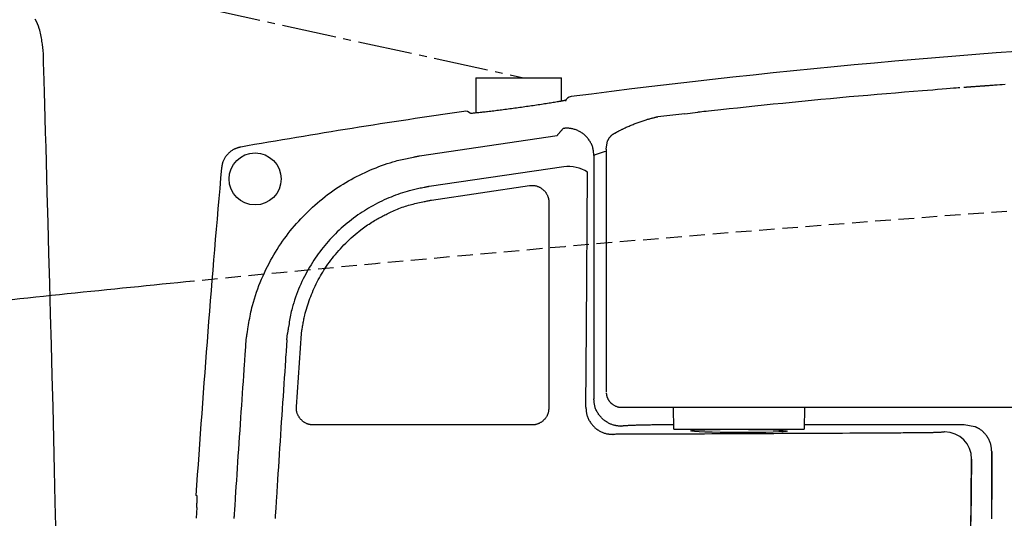
# Model space of a CAD drawing. Extents: x 0 to 1997, y 8 to 2789.
# Drawn here: x 604 to 730, y 2521 to 2585 of the extents above; entities that cross this region are included whole.
import ezdxf

# ---------------------------------------------------------------- set-up
doc = ezdxf.new("R2010")
doc.units = 0
doc.linetypes.add('EXLTYPE1', pattern=[3, 2, -1])
doc.linetypes.add('EXLTYPE3', pattern=[10, 7, -1, 1, -1])
for name, color, linetype in [('タンク', 7, 'CONTINUOUS'), ('便器', 7, 'CONTINUOUS'), ('便座', 7, 'CONTINUOUS')]:
    doc.layers.add(name, color=color, linetype=linetype)

msp = doc.modelspace()

# ---------------------------------------------------------------- linework, layer by layer
at = {"layer": 'タンク', "color": 2, "linetype": 'CONTINUOUS', "flags": 128}
for points in [[(606.626, 2580.884), (606.625, 2580.893), (606.622, 2580.919), (606.616, 2580.96), (606.609, 2581.014), (606.601, 2581.08), (606.591, 2581.156), (606.58, 2581.241), (606.568, 2581.332), (606.555, 2581.429), (606.543, 2581.528), (606.529, 2581.629), (606.503, 2581.832), (606.476, 2582.035), (606.448, 2582.237), (606.418, 2582.439), (606.385, 2582.641), (606.349, 2582.843), (606.31, 2583.044), (606.266, 2583.246), (606.217, 2583.447), (606.162, 2583.647), (606.101, 2583.848), (605.995, 2584.154), (605.873, 2584.46), (605.737, 2584.763), (605.587, 2585.063)], [(608.301, 2516.71), (608.167, 2522.901), (608.073, 2527.022), (607.976, 2531.103), (607.877, 2535.147), (607.775, 2539.159), (607.672, 2543.142), (607.567, 2547.1), (607.46, 2551.037), (607.353, 2554.956), (607.244, 2558.861), (607.135, 2562.756), (607.026, 2566.644), (606.972, 2568.582), (606.918, 2570.487), (606.866, 2572.328), (606.817, 2574.072), (606.772, 2575.687), (606.731, 2577.142), (606.696, 2578.404), (606.667, 2579.441), (606.645, 2580.221), (606.631, 2580.713), (606.626, 2580.884)]]:
    msp.add_lwpolyline(points, dxfattribs=at)
at = {"layer": '便器', "color": 2, "linetype": 'EXLTYPE1'}
msp.add_arc((1020.021, -1429.208), 4000, 92.8587, 95.667869, dxfattribs=at)
at = {"layer": '便器', "color": 2, "linetype": 'CONTINUOUS'}
msp.add_arc((1020.021, -1429.208), 4000, 95.653252, 96.121945, dxfattribs=at)
at = {"layer": '便座', "color": 6, "linetype": 'EXLTYPE3'}
msp.add_line((539.732, 2605.641), (668.463, 2577.525), dxfattribs=at)
at = {"layer": '便座', "color": 6, "linetype": 'CONTINUOUS'}
for p, q in [((662.324, 2577.525), (673.324, 2577.525)), ((680.22, 2570.396), (680.409, 2570.51)), ((679.092, 2568.342), (679.279, 2569.409)), ((677.512, 2567.525), (677.512, 2536.174)), ((637.981, 2543.776), (638.054, 2544.609)), ((632.715, 2543.192), (632.805, 2544.187)), ((681.092, 2535.098), (731.495, 2535.098)), ((687.232, 2532.879), (687.787, 2532.879)), ((687.792, 2532.298), (704.592, 2532.298)), ((704.598, 2532.88), (725.197, 2532.88)), ((728.735, 2521.31), (728.735, 2529.408)), ((728.735, 2529.408), (728.735, 2523.242)), ((626.377, 2522.185), (626.286, 2520.811))]:
    msp.add_line(p, q, dxfattribs=at)
at = {"layer": '便座', "color": 6, "linetype": 'CONTINUOUS', "flags": 128}
for points in [[(662.324, 2577.525), (662.324, 2572.982)], [(673.324, 2574.515), (673.324, 2577.525)], [(724.647, 2576.231), (724.59, 2576.226), (724.425, 2576.213), (724.162, 2576.192), (723.813, 2576.163), (723.388, 2576.129), (722.898, 2576.089), (722.352, 2576.044), (721.761, 2575.996), (721.137, 2575.945), (720.489, 2575.893), (719.828, 2575.839), (718.675, 2575.745), (717.514, 2575.65), (716.346, 2575.554), (715.17, 2575.457), (713.987, 2575.358), (712.797, 2575.257), (711.6, 2575.154), (710.396, 2575.048), (709.185, 2574.94), (707.967, 2574.829), (706.742, 2574.715), (705.511, 2574.597), (704.278, 2574.477), (703.049, 2574.354), (701.826, 2574.231), (700.616, 2574.107), (699.423, 2573.983), (698.252, 2573.861), (697.107, 2573.74), (695.993, 2573.622), (694.915, 2573.507), (693.879, 2573.396), (693.455, 2573.351), (693.046, 2573.307), (692.655, 2573.266), (692.29, 2573.227), (691.955, 2573.191), (691.656, 2573.159), (691.399, 2573.131), (691.19, 2573.109), (691.033, 2573.092), (690.935, 2573.082), (690.901, 2573.078)], [(727.944, 2576.471), (727.942, 2576.471), (727.937, 2576.47), (727.928, 2576.47), (727.917, 2576.469), (727.904, 2576.468), (727.888, 2576.467), (727.871, 2576.466), (727.852, 2576.464), (727.833, 2576.463), (727.813, 2576.462), (727.793, 2576.46), (727.753, 2576.457), (727.714, 2576.455), (727.675, 2576.452), (727.637, 2576.449), (727.598, 2576.447), (727.559, 2576.444), (727.52, 2576.441), (727.481, 2576.438), (727.44, 2576.436), (727.399, 2576.433), (727.357, 2576.43), (727.269, 2576.424), (727.177, 2576.417), (727.081, 2576.41), (726.983, 2576.403), (726.883, 2576.396), (726.781, 2576.389), (726.679, 2576.382), (726.577, 2576.374), (726.476, 2576.367), (726.376, 2576.36), (726.279, 2576.353), (726.207, 2576.348), (726.137, 2576.343), (726.068, 2576.338), (726, 2576.333), (725.932, 2576.328), (725.865, 2576.323), (725.798, 2576.318), (725.73, 2576.313), (725.662, 2576.308), (725.593, 2576.303), (725.523, 2576.297), (725.476, 2576.294), (725.429, 2576.29), (725.383, 2576.287), (725.339, 2576.284), (725.298, 2576.281), (725.261, 2576.278), (725.229, 2576.276), (725.202, 2576.274), (725.182, 2576.272), (725.169, 2576.271), (725.165, 2576.271)], [(730.447, 2576.656), (730.101, 2576.63), (729.76, 2576.605), (729.426, 2576.58), (729.098, 2576.556), (728.937, 2576.544), (728.78, 2576.533), (728.629, 2576.521), (728.488, 2576.511), (728.357, 2576.501), (728.241, 2576.493), (728.14, 2576.485), (728.058, 2576.479), (727.996, 2576.475), (727.957, 2576.472), (727.944, 2576.471)], [(673.857, 2574.614), (673.807, 2574.604), (673.747, 2574.592), (673.687, 2574.58), (673.629, 2574.568), (673.571, 2574.556), (673.493, 2574.541), (673.418, 2574.527), (673.344, 2574.513), (673.272, 2574.499), (673.201, 2574.486), (673.13, 2574.473), (673.059, 2574.46), (672.989, 2574.447), (672.918, 2574.435), (672.846, 2574.422), (672.772, 2574.41), (672.613, 2574.382), (672.448, 2574.355), (672.276, 2574.326), (672.1, 2574.297), (671.919, 2574.268), (671.734, 2574.239), (671.547, 2574.209), (671.359, 2574.18), (671.169, 2574.15), (670.978, 2574.121), (670.789, 2574.091), (670.568, 2574.058), (670.348, 2574.025), (670.13, 2573.992), (669.914, 2573.96), (669.699, 2573.928), (669.484, 2573.897), (669.271, 2573.866), (669.058, 2573.835), (668.845, 2573.805), (668.633, 2573.774), (668.421, 2573.745), (668.204, 2573.714), (667.986, 2573.684), (667.769, 2573.653), (667.551, 2573.624), (667.334, 2573.594), (667.116, 2573.564), (666.899, 2573.535), (666.681, 2573.506), (666.464, 2573.477), (666.246, 2573.448), (666.028, 2573.419), (665.828, 2573.393), (665.627, 2573.367), (665.427, 2573.342), (665.227, 2573.316), (665.026, 2573.291), (664.826, 2573.266), (664.625, 2573.241), (664.425, 2573.217), (664.225, 2573.193), (664.024, 2573.169), (663.824, 2573.145), (663.666, 2573.127), (663.508, 2573.108), (663.35, 2573.09), (663.192, 2573.073), (663.033, 2573.055), (662.873, 2573.038), (662.713, 2573.021), (662.552, 2573.005), (662.39, 2572.988), (662.227, 2572.972), (662.063, 2572.957), (661.958, 2572.947), (661.853, 2572.937), (661.75, 2572.929), (661.651, 2572.921)], [(674.412, 2574.763), (674.412, 2574.763), (674.412, 2574.763), (674.412, 2574.763), (674.412, 2574.763), (674.412, 2574.763), (674.412, 2574.763), (674.412, 2574.762), (674.412, 2574.762), (674.412, 2574.762), (674.412, 2574.762), (674.412, 2574.762), (674.412, 2574.763)], [(680.409, 2570.51), (680.412, 2570.512), (680.421, 2570.516), (680.435, 2570.523), (680.454, 2570.533), (680.476, 2570.545), (680.502, 2570.558), (680.531, 2570.573), (680.563, 2570.589), (680.595, 2570.606), (680.629, 2570.624), (680.664, 2570.642), (680.733, 2570.678), (680.802, 2570.713), (680.871, 2570.749), (680.94, 2570.784), (681.009, 2570.82), (681.079, 2570.855), (681.149, 2570.89), (681.219, 2570.925), (681.291, 2570.96), (681.363, 2570.995), (681.436, 2571.03), (681.555, 2571.086), (681.677, 2571.142), (681.801, 2571.197), (681.926, 2571.252), (682.054, 2571.307), (682.182, 2571.361), (682.312, 2571.415), (682.442, 2571.468), (682.573, 2571.521), (682.704, 2571.573), (682.835, 2571.624), (682.964, 2571.673), (683.092, 2571.722), (683.221, 2571.77), (683.349, 2571.817), (683.477, 2571.863), (683.604, 2571.908), (683.732, 2571.951), (683.859, 2571.994), (683.987, 2572.036), (684.114, 2572.076), (684.242, 2572.116), (684.339, 2572.145), (684.436, 2572.173), (684.533, 2572.201), (684.629, 2572.229), (684.726, 2572.256), (684.822, 2572.282), (684.919, 2572.308), (685.014, 2572.334), (685.109, 2572.359), (685.204, 2572.384), (685.298, 2572.409), (685.345, 2572.421), (685.391, 2572.433), (685.436, 2572.445), (685.478, 2572.456), (685.517, 2572.466), (685.552, 2572.476), (685.582, 2572.484), (685.607, 2572.49), (685.625, 2572.495), (685.637, 2572.498), (685.641, 2572.499)], [(685.641, 2572.499), (685.641, 2572.499), (685.641, 2572.499), (685.641, 2572.499), (685.641, 2572.499), (685.641, 2572.499), (685.641, 2572.499), (685.641, 2572.499), (685.641, 2572.499), (685.641, 2572.499), (685.641, 2572.499), (685.642, 2572.499), (685.642, 2572.499), (685.642, 2572.499), (685.642, 2572.499), (685.642, 2572.499), (685.642, 2572.499), (685.642, 2572.499), (685.642, 2572.499), (685.642, 2572.499), (685.642, 2572.499), (685.642, 2572.499), (685.642, 2572.499), (685.642, 2572.499), (685.643, 2572.499), (685.643, 2572.499), (685.644, 2572.5), (685.645, 2572.5), (685.646, 2572.5), (685.646, 2572.5), (685.647, 2572.5), (685.648, 2572.5), (685.649, 2572.5), (685.65, 2572.5), (685.652, 2572.5), (685.654, 2572.501), (685.656, 2572.501), (685.658, 2572.501), (685.659, 2572.501), (685.661, 2572.501), (685.663, 2572.502), (685.665, 2572.502), (685.667, 2572.502), (685.668, 2572.502), (685.67, 2572.502), (685.673, 2572.503), (685.675, 2572.503), (685.677, 2572.503), (685.679, 2572.503), (685.681, 2572.504), (685.684, 2572.504), (685.686, 2572.504), (685.688, 2572.504), (685.69, 2572.505), (685.693, 2572.505), (685.695, 2572.505), (685.697, 2572.505), (685.699, 2572.506), (685.701, 2572.506), (685.703, 2572.506), (685.705, 2572.506), (685.707, 2572.506), (685.709, 2572.507), (685.711, 2572.507), (685.713, 2572.507), (685.715, 2572.507), (685.716, 2572.507), (685.717, 2572.508), (685.719, 2572.508), (685.72, 2572.508), (685.721, 2572.508), (685.721, 2572.508), (685.722, 2572.508), (685.723, 2572.508), (685.724, 2572.508), (685.725, 2572.508), (685.726, 2572.508), (685.727, 2572.509), (685.727, 2572.509), (685.727, 2572.509), (685.727, 2572.509), (685.727, 2572.509), (685.727, 2572.509), (685.727, 2572.509), (685.728, 2572.509), (685.728, 2572.509), (685.728, 2572.509), (685.728, 2572.509), (685.728, 2572.509)], [(689.239, 2572.896), (685.728, 2572.509)], [(689.239, 2572.896), (690.901, 2573.078)], [(677.512, 2567.528), (677.512, 2567.531), (677.511, 2567.54), (677.509, 2567.554), (677.507, 2567.573), (677.505, 2567.596), (677.502, 2567.623), (677.499, 2567.653), (677.496, 2567.685), (677.493, 2567.719), (677.489, 2567.754), (677.486, 2567.789), (677.479, 2567.86), (677.471, 2567.932), (677.463, 2568.003), (677.455, 2568.074), (677.445, 2568.145), (677.435, 2568.216), (677.423, 2568.286), (677.41, 2568.357), (677.395, 2568.428), (677.378, 2568.499), (677.358, 2568.57), (677.324, 2568.678), (677.285, 2568.785), (677.241, 2568.893), (677.192, 2568.999), (677.139, 2569.104), (677.081, 2569.208), (677.021, 2569.31), (676.957, 2569.41), (676.89, 2569.507), (676.821, 2569.602), (676.75, 2569.694), (676.678, 2569.782), (676.604, 2569.867), (676.528, 2569.948), (676.45, 2570.027), (676.37, 2570.103), (676.288, 2570.176), (676.203, 2570.247), (676.116, 2570.314), (676.027, 2570.38), (675.935, 2570.442), (675.84, 2570.502), (675.743, 2570.56), (675.643, 2570.614), (675.542, 2570.666), (675.438, 2570.716), (675.332, 2570.762), (675.226, 2570.805), (675.117, 2570.844), (675.009, 2570.88), (674.899, 2570.913), (674.789, 2570.941), (674.679, 2570.966), (674.604, 2570.98), (674.528, 2570.992), (674.453, 2571.003), (674.378, 2571.012), (674.303, 2571.018), (674.228, 2571.023), (674.153, 2571.027), (674.079, 2571.028), (674.005, 2571.028), (673.932, 2571.026), (673.859, 2571.022), (673.823, 2571.02), (673.787, 2571.017), (673.752, 2571.015), (673.719, 2571.011), (673.687, 2571.008), (673.658, 2571.005), (673.631, 2571.003), (673.608, 2571), (673.588, 2570.998), (673.572, 2570.996), (673.561, 2570.994), (673.56, 2570.994), (673.56, 2570.994), (673.559, 2570.994), (673.558, 2570.994), (673.558, 2570.994), (673.558, 2570.994), (673.557, 2570.994), (673.557, 2570.994), (673.557, 2570.994), (673.557, 2570.994), (673.557, 2570.994)], [(655.079, 2567.468), (672.772, 2570.077)], [(672.772, 2570.077), (672.772, 2570.077), (672.773, 2570.077), (672.773, 2570.078), (672.774, 2570.078), (672.774, 2570.079), (672.775, 2570.08), (672.776, 2570.081), (672.777, 2570.082), (672.778, 2570.084), (672.78, 2570.085), (672.781, 2570.087), (672.794, 2570.102), (672.81, 2570.121), (672.83, 2570.144), (672.853, 2570.171), (672.877, 2570.2), (672.904, 2570.231), (672.932, 2570.264), (672.962, 2570.298), (672.991, 2570.333), (673.021, 2570.368), (673.051, 2570.402), (673.079, 2570.436), (673.108, 2570.469), (673.135, 2570.501), (673.162, 2570.533), (673.19, 2570.565), (673.217, 2570.596), (673.244, 2570.628), (673.271, 2570.66), (673.299, 2570.692), (673.327, 2570.725), (673.356, 2570.759), (673.382, 2570.789), (673.408, 2570.82), (673.433, 2570.85), (673.458, 2570.878), (673.481, 2570.905), (673.502, 2570.93), (673.52, 2570.951), (673.535, 2570.969), (673.547, 2570.982), (673.554, 2570.991), (673.557, 2570.994)], [(680.22, 2570.396), (680.218, 2570.395), (680.212, 2570.392), (680.202, 2570.386), (680.19, 2570.378), (680.176, 2570.369), (680.159, 2570.359), (680.141, 2570.348), (680.121, 2570.336), (680.101, 2570.323), (680.081, 2570.311), (680.061, 2570.298), (680.037, 2570.283), (680.013, 2570.269), (679.991, 2570.254), (679.969, 2570.24), (679.947, 2570.227), (679.926, 2570.212), (679.906, 2570.198), (679.885, 2570.183), (679.865, 2570.168), (679.844, 2570.152), (679.823, 2570.135), (679.788, 2570.105), (679.752, 2570.072), (679.715, 2570.038), (679.678, 2570.001), (679.642, 2569.964), (679.607, 2569.925), (679.572, 2569.886), (679.539, 2569.846), (679.507, 2569.807), (679.477, 2569.769), (679.45, 2569.731), (679.436, 2569.712), (679.423, 2569.693), (679.411, 2569.674), (679.399, 2569.655), (679.388, 2569.636), (679.377, 2569.618), (679.367, 2569.599), (679.357, 2569.58), (679.347, 2569.561), (679.338, 2569.542), (679.329, 2569.523), (679.324, 2569.512), (679.319, 2569.501), (679.314, 2569.49), (679.309, 2569.48), (679.305, 2569.47), (679.301, 2569.46), (679.297, 2569.45), (679.293, 2569.441), (679.289, 2569.433), (679.286, 2569.425), (679.283, 2569.418), (679.282, 2569.417), (679.282, 2569.415), (679.281, 2569.414), (679.281, 2569.413), (679.28, 2569.412), (679.28, 2569.411), (679.28, 2569.41), (679.279, 2569.41), (679.279, 2569.409), (679.279, 2569.409), (679.279, 2569.409)], [(632.039, 2568.603), (632.037, 2568.603), (632.029, 2568.6), (632.017, 2568.597), (632.001, 2568.593), (631.982, 2568.587), (631.96, 2568.581), (631.935, 2568.574), (631.909, 2568.567), (631.881, 2568.559), (631.851, 2568.551), (631.822, 2568.543), (631.763, 2568.526), (631.704, 2568.51), (631.644, 2568.493), (631.586, 2568.475), (631.527, 2568.457), (631.468, 2568.437), (631.41, 2568.417), (631.352, 2568.395), (631.294, 2568.372), (631.236, 2568.347), (631.179, 2568.32), (631.093, 2568.275), (631.007, 2568.226), (630.923, 2568.172), (630.84, 2568.114), (630.758, 2568.053), (630.678, 2567.988), (630.599, 2567.92), (630.523, 2567.849), (630.448, 2567.775), (630.375, 2567.699), (630.305, 2567.622), (630.239, 2567.545), (630.176, 2567.467), (630.116, 2567.388), (630.058, 2567.307), (630.003, 2567.226), (629.952, 2567.143), (629.903, 2567.059), (629.859, 2566.975), (629.818, 2566.889), (629.781, 2566.803), (629.748, 2566.717), (629.729, 2566.661), (629.711, 2566.606), (629.695, 2566.55), (629.681, 2566.494), (629.668, 2566.438), (629.655, 2566.382), (629.644, 2566.326), (629.633, 2566.27), (629.622, 2566.214), (629.612, 2566.159), (629.602, 2566.104), (629.598, 2566.078), (629.593, 2566.053), (629.589, 2566.028), (629.585, 2566.005), (629.581, 2565.984), (629.578, 2565.964), (629.575, 2565.948), (629.572, 2565.934), (629.571, 2565.924), (629.569, 2565.917), (629.569, 2565.915)], [(632.805, 2544.187), (632.807, 2544.199), (632.812, 2544.234), (632.821, 2544.289), (632.833, 2544.362), (632.847, 2544.45), (632.864, 2544.553), (632.882, 2544.666), (632.902, 2544.789), (632.923, 2544.918), (632.945, 2545.052), (632.967, 2545.188), (633.011, 2545.461), (633.055, 2545.734), (633.101, 2546.008), (633.148, 2546.281), (633.197, 2546.555), (633.248, 2546.83), (633.302, 2547.105), (633.359, 2547.381), (633.42, 2547.657), (633.485, 2547.935), (633.554, 2548.214), (633.669, 2548.637), (633.794, 2549.062), (633.929, 2549.488), (634.074, 2549.914), (634.228, 2550.339), (634.39, 2550.763), (634.559, 2551.184), (634.735, 2551.601), (634.916, 2552.014), (635.103, 2552.421), (635.294, 2552.822), (635.489, 2553.215), (635.687, 2553.6), (635.89, 2553.979), (636.097, 2554.352), (636.308, 2554.719), (636.523, 2555.08), (636.743, 2555.436), (636.968, 2555.787), (637.197, 2556.133), (637.432, 2556.475), (637.672, 2556.812), (637.917, 2557.147), (638.168, 2557.478), (638.425, 2557.805), (638.686, 2558.128), (638.953, 2558.447), (639.225, 2558.762), (639.503, 2559.073), (639.785, 2559.38), (640.074, 2559.684), (640.367, 2559.983), (640.666, 2560.278), (640.97, 2560.569), (641.279, 2560.855), (641.594, 2561.138), (641.913, 2561.415), (642.236, 2561.687), (642.564, 2561.955), (642.896, 2562.217), (643.231, 2562.474), (643.571, 2562.725), (643.913, 2562.97), (644.26, 2563.209), (644.584, 2563.426), (644.912, 2563.638), (645.243, 2563.845), (645.578, 2564.047), (645.916, 2564.244), (646.259, 2564.437), (646.606, 2564.626), (646.959, 2564.811), (647.316, 2564.991), (647.68, 2565.168), (648.049, 2565.342), (648.396, 2565.499), (648.747, 2565.653), (649.103, 2565.803), (649.461, 2565.949), (649.821, 2566.089), (650.182, 2566.224), (650.543, 2566.353), (650.903, 2566.476), (651.262, 2566.591), (651.619, 2566.699), (651.972, 2566.799), (652.186, 2566.855), (652.398, 2566.909), (652.61, 2566.96), (652.821, 2567.009), (653.031, 2567.056), (653.241, 2567.102), (653.451, 2567.146), (653.661, 2567.189), (653.871, 2567.231), (654.082, 2567.273), (654.294, 2567.314), (654.4, 2567.335), (654.505, 2567.356), (654.606, 2567.376), (654.702, 2567.394), (654.791, 2567.412), (654.872, 2567.428), (654.941, 2567.441), (654.999, 2567.453), (655.042, 2567.461), (655.069, 2567.467), (655.079, 2567.468)], [(679.16, 2568.052), (678.824, 2567.974), (677.668, 2567.619), (677.512, 2567.528), (677.512, 2567.528)], [(677.512, 2567.528), (677.512, 2567.525)], [(679.092, 2568.342), (679.092, 2568.317), (679.092, 2568.247), (679.092, 2568.137), (679.092, 2567.989), (679.092, 2567.81), (679.092, 2567.604), (679.092, 2567.376), (679.092, 2567.129), (679.092, 2566.869), (679.092, 2566.6), (679.092, 2566.326), (679.092, 2565.764), (679.092, 2565.202), (679.092, 2564.638), (679.092, 2564.072), (679.092, 2563.502), (679.092, 2562.927), (679.092, 2562.345), (679.092, 2561.755), (679.092, 2561.156), (679.092, 2560.546), (679.092, 2559.924), (679.092, 2558.877), (679.092, 2557.801), (679.092, 2556.7), (679.092, 2555.58), (679.092, 2554.449), (679.092, 2553.311), (679.092, 2552.173), (679.092, 2551.04), (679.092, 2549.919), (679.092, 2548.815), (679.092, 2547.734), (679.092, 2546.99), (679.092, 2546.259), (679.092, 2545.539), (679.092, 2544.828), (679.092, 2544.125), (679.092, 2543.427), (679.092, 2542.733), (679.092, 2542.042), (679.092, 2541.351), (679.092, 2540.658), (679.092, 2539.963), (679.092, 2539.577), (679.092, 2539.196), (679.092, 2538.826), (679.092, 2538.476), (679.092, 2538.15), (679.092, 2537.856), (679.092, 2537.601), (679.092, 2537.391), (679.092, 2537.233), (679.092, 2537.133), (679.092, 2537.098)], [(673.635, 2566.059), (656.297, 2563.524)], [(676.543, 2545.39), (676.682, 2565.361)], [(656.297, 2563.524), (656.289, 2563.523), (656.267, 2563.518), (656.231, 2563.512), (656.184, 2563.502), (656.127, 2563.491), (656.061, 2563.478), (655.988, 2563.464), (655.909, 2563.449), (655.826, 2563.432), (655.74, 2563.416), (655.653, 2563.399), (655.479, 2563.365), (655.306, 2563.33), (655.134, 2563.296), (654.961, 2563.261), (654.789, 2563.225), (654.617, 2563.188), (654.444, 2563.15), (654.271, 2563.11), (654.097, 2563.068), (653.923, 2563.024), (653.747, 2562.978), (653.457, 2562.897), (653.165, 2562.809), (652.871, 2562.715), (652.575, 2562.615), (652.279, 2562.51), (651.983, 2562.4), (651.688, 2562.286), (651.395, 2562.167), (651.103, 2562.045), (650.815, 2561.919), (650.53, 2561.791), (650.228, 2561.65), (649.93, 2561.506), (649.637, 2561.359), (649.348, 2561.209), (649.063, 2561.056), (648.782, 2560.899), (648.505, 2560.738), (648.23, 2560.574), (647.959, 2560.405), (647.69, 2560.233), (647.424, 2560.056), (647.141, 2559.862), (646.86, 2559.663), (646.582, 2559.459), (646.307, 2559.25), (646.035, 2559.037), (645.767, 2558.819), (645.502, 2558.598), (645.241, 2558.372), (644.983, 2558.143), (644.73, 2557.91), (644.48, 2557.673), (644.236, 2557.434), (643.996, 2557.191), (643.76, 2556.944), (643.528, 2556.695), (643.301, 2556.442), (643.078, 2556.186), (642.86, 2555.926), (642.646, 2555.664), (642.436, 2555.398), (642.23, 2555.129), (642.029, 2554.857), (641.833, 2554.583), (641.641, 2554.306), (641.453, 2554.025), (641.27, 2553.74), (641.09, 2553.451), (640.914, 2553.158), (640.741, 2552.86), (640.572, 2552.558), (640.406, 2552.25), (640.244, 2551.937), (640.085, 2551.618), (639.929, 2551.292), (639.776, 2550.962), (639.628, 2550.627), (639.484, 2550.288), (639.346, 2549.947), (639.214, 2549.603), (639.088, 2549.258), (638.97, 2548.912), (638.859, 2548.566), (638.757, 2548.221), (638.664, 2547.878), (638.607, 2547.652), (638.554, 2547.426), (638.504, 2547.201), (638.458, 2546.978), (638.414, 2546.754), (638.372, 2546.532), (638.333, 2546.309), (638.295, 2546.087), (638.258, 2545.865), (638.221, 2545.644), (638.185, 2545.422), (638.167, 2545.312), (638.15, 2545.203), (638.133, 2545.098), (638.117, 2544.998), (638.102, 2544.906), (638.088, 2544.823), (638.077, 2544.751), (638.067, 2544.692), (638.06, 2544.647), (638.055, 2544.619), (638.054, 2544.609)], [(656.591, 2561.785), (669.205, 2563.657)], [(669.205, 2563.657), (669.207, 2563.657), (669.212, 2563.657), (669.221, 2563.657), (669.233, 2563.658), (669.247, 2563.659), (669.264, 2563.659), (669.282, 2563.66), (669.302, 2563.661), (669.323, 2563.662), (669.345, 2563.663), (669.367, 2563.664), (669.411, 2563.666), (669.455, 2563.668), (669.499, 2563.67), (669.543, 2563.671), (669.587, 2563.671), (669.631, 2563.671), (669.676, 2563.671), (669.72, 2563.669), (669.765, 2563.666), (669.809, 2563.662), (669.854, 2563.657), (669.924, 2563.646), (669.993, 2563.632), (670.063, 2563.615), (670.133, 2563.594), (670.202, 2563.572), (670.271, 2563.546), (670.34, 2563.519), (670.407, 2563.489), (670.473, 2563.458), (670.538, 2563.424), (670.601, 2563.39), (670.661, 2563.354), (670.72, 2563.317), (670.777, 2563.279), (670.832, 2563.239), (670.886, 2563.198), (670.938, 2563.155), (670.989, 2563.11), (671.039, 2563.064), (671.087, 2563.016), (671.134, 2562.967), (671.179, 2562.915), (671.223, 2562.862), (671.266, 2562.807), (671.308, 2562.751), (671.348, 2562.693), (671.387, 2562.634), (671.423, 2562.573), (671.458, 2562.512), (671.491, 2562.449), (671.522, 2562.386), (671.551, 2562.322), (671.577, 2562.257), (671.595, 2562.209), (671.612, 2562.162), (671.627, 2562.114), (671.641, 2562.066), (671.654, 2562.018), (671.665, 2561.969), (671.675, 2561.921), (671.684, 2561.872), (671.692, 2561.824), (671.699, 2561.776), (671.704, 2561.727), (671.706, 2561.702), (671.708, 2561.676), (671.71, 2561.651), (671.711, 2561.627), (671.712, 2561.604), (671.713, 2561.581), (671.714, 2561.56), (671.714, 2561.541), (671.715, 2561.523), (671.715, 2561.507), (671.715, 2561.493), (671.716, 2561.491), (671.716, 2561.489), (671.716, 2561.487), (671.716, 2561.485), (671.716, 2561.484), (671.716, 2561.482), (671.716, 2561.481), (671.716, 2561.48), (671.716, 2561.479), (671.716, 2561.479), (671.716, 2561.479)], [(639.857, 2544.63), (639.858, 2544.637), (639.861, 2544.657), (639.867, 2544.69), (639.874, 2544.732), (639.883, 2544.784), (639.893, 2544.844), (639.904, 2544.911), (639.916, 2544.983), (639.929, 2545.058), (639.942, 2545.136), (639.956, 2545.215), (639.982, 2545.373), (640.009, 2545.531), (640.036, 2545.688), (640.064, 2545.845), (640.092, 2546.001), (640.122, 2546.158), (640.152, 2546.315), (640.184, 2546.473), (640.217, 2546.631), (640.253, 2546.79), (640.29, 2546.951), (640.356, 2547.215), (640.427, 2547.481), (640.504, 2547.75), (640.586, 2548.02), (640.672, 2548.291), (640.763, 2548.562), (640.858, 2548.832), (640.956, 2549.101), (641.058, 2549.368), (641.163, 2549.632), (641.271, 2549.893), (641.39, 2550.171), (641.512, 2550.444), (641.637, 2550.714), (641.765, 2550.979), (641.896, 2551.241), (642.03, 2551.5), (642.168, 2551.755), (642.31, 2552.008), (642.455, 2552.258), (642.604, 2552.506), (642.757, 2552.752), (642.925, 2553.014), (643.099, 2553.273), (643.277, 2553.531), (643.459, 2553.787), (643.647, 2554.04), (643.84, 2554.292), (644.037, 2554.541), (644.24, 2554.789), (644.448, 2555.035), (644.66, 2555.279), (644.879, 2555.521), (645.102, 2555.761), (645.33, 2555.999), (645.563, 2556.234), (645.799, 2556.465), (646.038, 2556.693), (646.28, 2556.916), (646.523, 2557.134), (646.768, 2557.346), (647.014, 2557.552), (647.26, 2557.752), (647.506, 2557.944), (647.682, 2558.078), (647.858, 2558.207), (648.033, 2558.334), (648.208, 2558.456), (648.383, 2558.575), (648.558, 2558.692), (648.732, 2558.805), (648.907, 2558.915), (649.082, 2559.022), (649.256, 2559.127), (649.431, 2559.229), (649.574, 2559.311), (649.717, 2559.392), (649.861, 2559.471), (650.005, 2559.55), (650.151, 2559.627), (650.298, 2559.704), (650.447, 2559.781), (650.598, 2559.857), (650.75, 2559.934), (650.905, 2560.01), (651.063, 2560.087), (651.246, 2560.174), (651.432, 2560.262), (651.622, 2560.35), (651.815, 2560.437), (652.011, 2560.523), (652.21, 2560.607), (652.412, 2560.69), (652.616, 2560.77), (652.822, 2560.847), (653.031, 2560.92), (653.241, 2560.991), (653.438, 2561.052), (653.636, 2561.11), (653.837, 2561.166), (654.038, 2561.219), (654.242, 2561.27), (654.447, 2561.319), (654.655, 2561.367), (654.864, 2561.414), (655.076, 2561.461), (655.29, 2561.507), (655.505, 2561.553), (655.651, 2561.584), (655.794, 2561.615), (655.934, 2561.645), (656.067, 2561.673), (656.19, 2561.7), (656.302, 2561.724), (656.399, 2561.744), (656.479, 2561.761), (656.539, 2561.774), (656.577, 2561.782), (656.591, 2561.785)], [(671.716, 2561.479), (671.716, 2561.478), (671.716, 2561.477), (671.716, 2561.474), (671.716, 2561.471), (671.716, 2561.467), (671.716, 2561.463), (671.716, 2561.458), (671.716, 2561.452), (671.716, 2561.447), (671.716, 2561.441), (671.716, 2561.435), (671.716, 2561.404), (671.716, 2561.373), (671.716, 2561.342), (671.716, 2561.31), (671.716, 2561.277), (671.716, 2561.243), (671.716, 2561.209), (671.716, 2561.175), (671.716, 2561.139), (671.716, 2561.103), (671.716, 2561.067), (671.716, 2560.904), (671.716, 2560.728), (671.716, 2560.54), (671.716, 2560.341), (671.716, 2560.132), (671.716, 2559.913), (671.716, 2559.686), (671.716, 2559.45), (671.716, 2559.207), (671.716, 2558.958), (671.716, 2558.703), (671.716, 2558.177), (671.716, 2557.635), (671.716, 2557.078), (671.716, 2556.508), (671.716, 2555.928), (671.716, 2555.341), (671.716, 2554.748), (671.716, 2554.152), (671.716, 2553.555), (671.716, 2552.959), (671.716, 2552.367), (671.716, 2551.837), (671.716, 2551.311), (671.716, 2550.79), (671.716, 2550.273), (671.716, 2549.759), (671.716, 2549.248), (671.716, 2548.74), (671.716, 2548.235), (671.716, 2547.731), (671.716, 2547.229), (671.716, 2546.729), (671.716, 2546.44), (671.716, 2546.156), (671.716, 2545.882), (671.716, 2545.622), (671.716, 2545.382), (671.716, 2545.165), (671.716, 2544.978), (671.716, 2544.824), (671.716, 2544.708), (671.716, 2544.635), (671.716, 2544.609)], [(639.212, 2535.173), (639.855, 2544.609)], [(671.716, 2544.609), (671.716, 2544.609), (671.716, 2544.607), (671.716, 2544.605), (671.716, 2544.602), (671.716, 2544.598), (671.716, 2544.593), (671.716, 2544.588), (671.716, 2544.583), (671.716, 2544.577), (671.716, 2544.571), (671.716, 2544.565), (671.716, 2544.535), (671.716, 2544.504), (671.716, 2544.472), (671.716, 2544.439), (671.716, 2544.406), (671.716, 2544.372), (671.716, 2544.336), (671.716, 2544.3), (671.716, 2544.262), (671.716, 2544.223), (671.716, 2544.183), (671.716, 2543.997), (671.716, 2543.787), (671.716, 2543.557), (671.716, 2543.308), (671.716, 2543.044), (671.716, 2542.767), (671.716, 2542.48), (671.716, 2542.186), (671.716, 2541.888), (671.716, 2541.588), (671.716, 2541.288), (671.716, 2540.958), (671.716, 2540.632), (671.716, 2540.309), (671.716, 2539.988), (671.716, 2539.669), (671.716, 2539.349), (671.716, 2539.03), (671.716, 2538.709), (671.716, 2538.387), (671.716, 2538.061), (671.716, 2537.732), (671.716, 2537.455), (671.716, 2537.178), (671.716, 2536.904), (671.716, 2536.636), (671.716, 2536.377), (671.716, 2536.129), (671.716, 2535.896), (671.716, 2535.681), (671.716, 2535.487), (671.716, 2535.316), (671.716, 2535.172), (671.716, 2535.15), (671.716, 2535.129), (671.716, 2535.11), (671.716, 2535.092), (671.716, 2535.076), (671.716, 2535.061), (671.716, 2535.049), (671.716, 2535.039), (671.716, 2535.032), (671.716, 2535.027), (671.716, 2535.026)], [(676.482, 2535.114), (676.543, 2545.39)], [(631.209, 2520.864), (631.211, 2520.894), (631.217, 2520.98), (631.225, 2521.118), (631.237, 2521.301), (631.252, 2521.526), (631.269, 2521.786), (631.288, 2522.076), (631.309, 2522.392), (631.33, 2522.728), (631.353, 2523.078), (631.377, 2523.438), (631.425, 2524.174), (631.474, 2524.925), (631.524, 2525.691), (631.574, 2526.468), (631.626, 2527.257), (631.679, 2528.054), (631.732, 2528.859), (631.785, 2529.67), (631.84, 2530.484), (631.894, 2531.301), (631.949, 2532.119), (632.004, 2532.925), (632.058, 2533.728), (632.113, 2534.528), (632.168, 2535.323), (632.222, 2536.112), (632.276, 2536.893), (632.329, 2537.665), (632.382, 2538.427), (632.435, 2539.178), (632.486, 2539.915), (632.536, 2540.639), (632.561, 2540.995), (632.586, 2541.342), (632.609, 2541.674), (632.631, 2541.987), (632.651, 2542.275), (632.669, 2542.534), (632.684, 2542.757), (632.697, 2542.939), (632.706, 2543.076), (632.712, 2543.162), (632.715, 2543.192)], [(637.981, 2543.776), (637.979, 2543.745), (637.973, 2543.658), (637.963, 2543.518), (637.951, 2543.332), (637.935, 2543.104), (637.917, 2542.84), (637.897, 2542.546), (637.876, 2542.226), (637.853, 2541.887), (637.828, 2541.532), (637.804, 2541.168), (637.753, 2540.425), (637.702, 2539.666), (637.649, 2538.894), (637.596, 2538.11), (637.542, 2537.315), (637.488, 2536.51), (637.433, 2535.698), (637.379, 2534.879), (637.324, 2534.056), (637.269, 2533.228), (637.214, 2532.399), (637.159, 2531.557), (637.104, 2530.716), (637.049, 2529.877), (636.995, 2529.043), (636.942, 2528.214), (636.889, 2527.393), (636.837, 2526.581), (636.786, 2525.78), (636.736, 2524.991), (636.686, 2524.216), (636.638, 2523.457), (636.614, 2523.084), (636.591, 2522.721), (636.569, 2522.372), (636.548, 2522.045), (636.529, 2521.743), (636.511, 2521.473), (636.497, 2521.24), (636.484, 2521.049), (636.475, 2520.906), (636.47, 2520.817), (636.468, 2520.785)], [(679.097, 2536.958), (679.098, 2536.955), (679.099, 2536.948), (679.101, 2536.937), (679.103, 2536.922), (679.106, 2536.904), (679.11, 2536.884), (679.113, 2536.862), (679.117, 2536.838), (679.121, 2536.814), (679.125, 2536.79), (679.129, 2536.766), (679.134, 2536.738), (679.139, 2536.711), (679.143, 2536.685), (679.148, 2536.66), (679.152, 2536.636), (679.157, 2536.613), (679.162, 2536.589), (679.167, 2536.566), (679.173, 2536.544), (679.179, 2536.521), (679.186, 2536.497), (679.201, 2536.452), (679.218, 2536.406), (679.237, 2536.359), (679.257, 2536.312), (679.279, 2536.263), (679.303, 2536.215), (679.328, 2536.167), (679.354, 2536.12), (679.38, 2536.073), (679.407, 2536.028), (679.435, 2535.984), (679.463, 2535.941), (679.491, 2535.899), (679.52, 2535.86), (679.549, 2535.821), (679.58, 2535.784), (679.611, 2535.747), (679.644, 2535.712), (679.678, 2535.677), (679.714, 2535.643), (679.751, 2535.609), (679.791, 2535.576), (679.847, 2535.532), (679.907, 2535.489), (679.97, 2535.446), (680.035, 2535.405), (680.102, 2535.366), (680.17, 2535.328), (680.24, 2535.293), (680.309, 2535.26), (680.379, 2535.23), (680.448, 2535.203), (680.515, 2535.18), (680.554, 2535.168), (680.592, 2535.157), (680.63, 2535.147), (680.667, 2535.139), (680.704, 2535.131), (680.74, 2535.124), (680.777, 2535.119), (680.813, 2535.114), (680.85, 2535.11), (680.886, 2535.106), (680.922, 2535.104), (680.94, 2535.103), (680.958, 2535.102), (680.975, 2535.101), (680.992, 2535.1), (681.008, 2535.1), (681.024, 2535.099), (681.039, 2535.099), (681.052, 2535.099), (681.064, 2535.099), (681.075, 2535.098), (681.084, 2535.098), (681.086, 2535.098), (681.087, 2535.098), (681.088, 2535.098), (681.089, 2535.098), (681.09, 2535.098), (681.09, 2535.098), (681.091, 2535.098), (681.092, 2535.098), (681.092, 2535.098), (681.092, 2535.098), (681.092, 2535.098)], [(681.003, 2532.675), (681.002, 2532.675), (681.002, 2532.675), (681.002, 2532.675), (681.002, 2532.675), (681.001, 2532.675), (681, 2532.675), (681, 2532.675), (680.999, 2532.675), (680.998, 2532.675), (680.997, 2532.675), (680.996, 2532.675), (680.987, 2532.675), (680.976, 2532.675), (680.964, 2532.675), (680.95, 2532.675), (680.935, 2532.676), (680.918, 2532.676), (680.901, 2532.676), (680.883, 2532.677), (680.864, 2532.678), (680.844, 2532.678), (680.824, 2532.679), (680.772, 2532.682), (680.719, 2532.686), (680.665, 2532.691), (680.61, 2532.697), (680.553, 2532.704), (680.496, 2532.711), (680.439, 2532.72), (680.381, 2532.73), (680.322, 2532.741), (680.263, 2532.753), (680.204, 2532.767), (680.111, 2532.79), (680.018, 2532.816), (679.925, 2532.846), (679.833, 2532.877), (679.741, 2532.912), (679.65, 2532.949), (679.56, 2532.989), (679.471, 2533.031), (679.383, 2533.076), (679.297, 2533.123), (679.213, 2533.173), (679.117, 2533.233), (679.023, 2533.296), (678.932, 2533.362), (678.843, 2533.432), (678.756, 2533.504), (678.671, 2533.579), (678.589, 2533.657), (678.509, 2533.738), (678.43, 2533.822), (678.354, 2533.908), (678.28, 2533.998), (678.207, 2534.091), (678.137, 2534.188), (678.069, 2534.286), (678.005, 2534.387), (677.943, 2534.489), (677.886, 2534.594), (677.832, 2534.699), (677.783, 2534.806), (677.739, 2534.913), (677.699, 2535.021), (677.665, 2535.129), (677.646, 2535.2), (677.629, 2535.271), (677.614, 2535.341), (677.601, 2535.412), (677.589, 2535.483), (677.578, 2535.554), (677.569, 2535.625), (677.561, 2535.696), (677.553, 2535.767), (677.545, 2535.838), (677.538, 2535.91), (677.535, 2535.945), (677.531, 2535.98), (677.528, 2536.014), (677.525, 2536.046), (677.522, 2536.076), (677.519, 2536.102), (677.517, 2536.126), (677.515, 2536.145), (677.513, 2536.159), (677.512, 2536.168), (677.512, 2536.171)], [(641.408, 2532.823), (641.406, 2532.823), (641.4, 2532.824), (641.391, 2532.825), (641.38, 2532.826), (641.365, 2532.827), (641.348, 2532.829), (641.33, 2532.831), (641.31, 2532.833), (641.289, 2532.835), (641.267, 2532.837), (641.245, 2532.839), (641.201, 2532.843), (641.156, 2532.848), (641.112, 2532.853), (641.068, 2532.858), (641.024, 2532.863), (640.98, 2532.87), (640.935, 2532.877), (640.891, 2532.885), (640.847, 2532.894), (640.803, 2532.905), (640.759, 2532.917), (640.691, 2532.938), (640.624, 2532.962), (640.557, 2532.989), (640.49, 2533.019), (640.424, 2533.052), (640.359, 2533.088), (640.295, 2533.125), (640.232, 2533.165), (640.171, 2533.206), (640.112, 2533.249), (640.054, 2533.293), (639.999, 2533.337), (639.946, 2533.383), (639.895, 2533.43), (639.846, 2533.478), (639.798, 2533.527), (639.752, 2533.578), (639.708, 2533.631), (639.665, 2533.684), (639.624, 2533.74), (639.584, 2533.797), (639.545, 2533.856), (639.509, 2533.916), (639.474, 2533.977), (639.44, 2534.039), (639.408, 2534.103), (639.379, 2534.168), (639.351, 2534.233), (639.326, 2534.3), (639.303, 2534.366), (639.283, 2534.433), (639.266, 2534.5), (639.251, 2534.567), (639.244, 2534.609), (639.238, 2534.652), (639.232, 2534.694), (639.228, 2534.736), (639.225, 2534.778), (639.222, 2534.82), (639.22, 2534.862), (639.218, 2534.904), (639.217, 2534.946), (639.216, 2534.987), (639.215, 2535.029), (639.215, 2535.048), (639.214, 2535.068), (639.214, 2535.086), (639.214, 2535.104), (639.213, 2535.12), (639.213, 2535.135), (639.213, 2535.148), (639.212, 2535.158), (639.212, 2535.166), (639.212, 2535.171), (639.212, 2535.173)], [(671.716, 2535.026), (671.716, 2535.024), (671.715, 2535.018), (671.714, 2535.009), (671.713, 2534.997), (671.711, 2534.982), (671.71, 2534.965), (671.708, 2534.946), (671.706, 2534.926), (671.704, 2534.904), (671.701, 2534.882), (671.699, 2534.859), (671.695, 2534.814), (671.69, 2534.768), (671.685, 2534.723), (671.68, 2534.678), (671.674, 2534.632), (671.667, 2534.587), (671.659, 2534.542), (671.651, 2534.497), (671.641, 2534.452), (671.63, 2534.407), (671.618, 2534.361), (671.596, 2534.293), (671.571, 2534.224), (671.543, 2534.156), (671.511, 2534.088), (671.477, 2534.021), (671.44, 2533.955), (671.401, 2533.89), (671.36, 2533.827), (671.316, 2533.764), (671.271, 2533.704), (671.225, 2533.645), (671.178, 2533.588), (671.129, 2533.534), (671.079, 2533.481), (671.028, 2533.43), (670.975, 2533.381), (670.921, 2533.334), (670.866, 2533.289), (670.809, 2533.245), (670.75, 2533.204), (670.69, 2533.164), (670.629, 2533.126), (670.573, 2533.093), (670.517, 2533.063), (670.459, 2533.034), (670.401, 2533.006), (670.342, 2532.981), (670.282, 2532.957), (670.222, 2532.935), (670.162, 2532.915), (670.101, 2532.898), (670.04, 2532.882), (669.98, 2532.869), (669.943, 2532.863), (669.907, 2532.857), (669.871, 2532.852), (669.835, 2532.847), (669.799, 2532.843), (669.764, 2532.84), (669.73, 2532.837), (669.696, 2532.835), (669.663, 2532.832), (669.63, 2532.83), (669.598, 2532.828), (669.587, 2532.828), (669.575, 2532.827), (669.564, 2532.826), (669.554, 2532.826), (669.545, 2532.825), (669.536, 2532.824), (669.529, 2532.824), (669.523, 2532.824), (669.519, 2532.823), (669.516, 2532.823), (669.515, 2532.823)], [(676.482, 2535.114), (676.482, 2535.111), (676.483, 2535.102), (676.484, 2535.088), (676.486, 2535.069), (676.488, 2535.046), (676.49, 2535.02), (676.492, 2534.991), (676.495, 2534.959), (676.497, 2534.926), (676.5, 2534.891), (676.503, 2534.856), (676.509, 2534.787), (676.515, 2534.719), (676.521, 2534.65), (676.528, 2534.582), (676.536, 2534.513), (676.544, 2534.445), (676.554, 2534.377), (676.566, 2534.309), (676.579, 2534.241), (676.594, 2534.172), (676.611, 2534.104), (676.643, 2533.996), (676.68, 2533.888), (676.722, 2533.78), (676.769, 2533.673), (676.82, 2533.566), (676.876, 2533.461), (676.934, 2533.358), (676.997, 2533.256), (677.062, 2533.156), (677.13, 2533.06), (677.201, 2532.966), (677.271, 2532.877), (677.344, 2532.791), (677.418, 2532.709), (677.495, 2532.629), (677.574, 2532.552), (677.656, 2532.478), (677.739, 2532.407), (677.825, 2532.338), (677.914, 2532.272), (678.005, 2532.208), (678.098, 2532.147), (678.188, 2532.092), (678.279, 2532.04), (678.372, 2531.99), (678.466, 2531.943), (678.562, 2531.898), (678.659, 2531.857), (678.756, 2531.819), (678.855, 2531.785), (678.953, 2531.754), (679.051, 2531.727), (679.15, 2531.704), (679.209, 2531.692), (679.269, 2531.682), (679.329, 2531.673), (679.388, 2531.665), (679.447, 2531.658), (679.506, 2531.652), (679.564, 2531.647), (679.622, 2531.642), (679.68, 2531.638), (679.737, 2531.635), (679.794, 2531.631), (679.819, 2531.629), (679.844, 2531.628), (679.867, 2531.626), (679.89, 2531.625), (679.91, 2531.624), (679.929, 2531.623), (679.945, 2531.622), (679.958, 2531.621), (679.968, 2531.62), (679.975, 2531.62), (679.977, 2531.62)], [(687.792, 2532.298), (687.768, 2535.098)], [(704.617, 2535.098), (704.592, 2532.298)], [(669.515, 2532.823), (669.514, 2532.823), (669.513, 2532.823), (669.51, 2532.823), (669.507, 2532.823), (669.503, 2532.823), (669.499, 2532.823), (669.494, 2532.823), (669.488, 2532.823), (669.482, 2532.823), (669.476, 2532.823), (669.47, 2532.823), (669.44, 2532.823), (669.408, 2532.823), (669.376, 2532.823), (669.344, 2532.823), (669.311, 2532.823), (669.278, 2532.823), (669.245, 2532.823), (669.211, 2532.823), (669.177, 2532.823), (669.143, 2532.823), (669.109, 2532.823), (668.961, 2532.823), (668.81, 2532.823), (668.654, 2532.823), (668.493, 2532.823), (668.327, 2532.823), (668.156, 2532.823), (667.979, 2532.823), (667.797, 2532.823), (667.608, 2532.823), (667.412, 2532.823), (667.209, 2532.823), (666.488, 2532.823), (665.696, 2532.823), (664.844, 2532.823), (663.94, 2532.823), (662.993, 2532.823), (662.012, 2532.823), (661.007, 2532.823), (659.986, 2532.823), (658.959, 2532.823), (657.935, 2532.823), (656.923, 2532.823), (655.983, 2532.823), (655.059, 2532.823), (654.146, 2532.823), (653.242, 2532.823), (652.343, 2532.823), (651.447, 2532.823), (650.548, 2532.823), (649.645, 2532.823), (648.733, 2532.823), (647.81, 2532.823), (646.872, 2532.823), (646.153, 2532.823), (645.437, 2532.823), (644.738, 2532.823), (644.07, 2532.823), (643.446, 2532.823), (642.881, 2532.823), (642.387, 2532.823), (641.98, 2532.823), (641.671, 2532.823), (641.476, 2532.823), (641.408, 2532.823)], [(719.196, 2531.804), (719.17, 2531.803), (719.096, 2531.803), (718.977, 2531.802), (718.82, 2531.801), (718.628, 2531.8), (718.407, 2531.799), (718.162, 2531.797), (717.898, 2531.796), (717.618, 2531.794), (717.33, 2531.793), (717.036, 2531.791), (716.447, 2531.787), (715.858, 2531.784), (715.267, 2531.78), (714.676, 2531.777), (714.082, 2531.773), (713.487, 2531.77), (712.888, 2531.766), (712.286, 2531.763), (711.68, 2531.759), (711.07, 2531.756), (710.454, 2531.752), (709.516, 2531.747), (708.566, 2531.742), (707.605, 2531.737), (706.636, 2531.732), (705.659, 2531.727), (704.675, 2531.722), (703.685, 2531.717), (702.691, 2531.712), (701.694, 2531.707), (700.694, 2531.703), (699.693, 2531.698), (698.688, 2531.693), (697.684, 2531.689), (696.682, 2531.684), (695.683, 2531.68), (694.689, 2531.675), (693.7, 2531.671), (692.718, 2531.667), (691.743, 2531.663), (690.777, 2531.659), (689.821, 2531.655), (688.876, 2531.651), (688.249, 2531.649), (687.627, 2531.646), (687.01, 2531.644), (686.396, 2531.642), (685.786, 2531.64), (685.179, 2531.638), (684.575, 2531.635), (683.972, 2531.633), (683.371, 2531.631), (682.772, 2531.629), (682.172, 2531.627), (681.874, 2531.626), (681.58, 2531.625), (681.296, 2531.624), (681.027, 2531.623), (680.778, 2531.622), (680.554, 2531.622), (680.359, 2531.621), (680.199, 2531.62), (680.079, 2531.62), (680.003, 2531.62), (679.977, 2531.62)], [(681.003, 2532.675), (681.003, 2532.675), (681.003, 2532.675), (681.003, 2532.675), (681.004, 2532.675), (681.004, 2532.675), (681.005, 2532.676), (681.006, 2532.676), (681.006, 2532.676), (681.007, 2532.677), (681.008, 2532.677), (681.009, 2532.677), (681.012, 2532.679), (681.015, 2532.68), (681.019, 2532.682), (681.022, 2532.683), (681.024, 2532.684), (681.027, 2532.686), (681.03, 2532.687), (681.033, 2532.688), (681.036, 2532.689), (681.039, 2532.69), (681.042, 2532.691), (681.065, 2532.698), (681.092, 2532.705), (681.124, 2532.711), (681.159, 2532.717), (681.197, 2532.722), (681.238, 2532.728), (681.282, 2532.733), (681.327, 2532.737), (681.374, 2532.742), (681.423, 2532.746), (681.472, 2532.75), (681.569, 2532.758), (681.668, 2532.765), (681.769, 2532.772), (681.87, 2532.778), (681.972, 2532.783), (682.074, 2532.789), (682.177, 2532.793), (682.281, 2532.798), (682.385, 2532.802), (682.488, 2532.806), (682.592, 2532.81), (682.721, 2532.815), (682.85, 2532.819), (682.979, 2532.823), (683.107, 2532.827), (683.235, 2532.831), (683.363, 2532.835), (683.491, 2532.838), (683.618, 2532.841), (683.746, 2532.844), (683.873, 2532.847), (684, 2532.85), (684.135, 2532.853), (684.27, 2532.856), (684.406, 2532.858), (684.542, 2532.86), (684.678, 2532.863), (684.816, 2532.865), (684.954, 2532.867), (685.093, 2532.869), (685.233, 2532.87), (685.374, 2532.872), (685.517, 2532.873), (685.645, 2532.874), (685.775, 2532.875), (685.904, 2532.875), (686.033, 2532.876), (686.162, 2532.876), (686.289, 2532.877), (686.415, 2532.877), (686.538, 2532.878), (686.659, 2532.878), (686.777, 2532.878), (686.892, 2532.878), (686.94, 2532.878), (686.986, 2532.878), (687.031, 2532.879), (687.072, 2532.879), (687.111, 2532.879), (687.145, 2532.879), (687.174, 2532.879), (687.198, 2532.879), (687.216, 2532.879), (687.228, 2532.879), (687.232, 2532.879)], [(722.677, 2531.934), (722.676, 2531.934), (722.674, 2531.934), (722.67, 2531.933), (722.665, 2531.932), (722.658, 2531.931), (722.652, 2531.93), (722.644, 2531.929), (722.636, 2531.927), (722.627, 2531.926), (722.619, 2531.925), (722.611, 2531.923), (722.595, 2531.921), (722.58, 2531.918), (722.566, 2531.916), (722.552, 2531.914), (722.54, 2531.912), (722.527, 2531.91), (722.515, 2531.908), (722.503, 2531.907), (722.491, 2531.905), (722.478, 2531.903), (722.466, 2531.902), (722.406, 2531.895), (722.338, 2531.889), (722.262, 2531.883), (722.18, 2531.878), (722.092, 2531.873), (722, 2531.868), (721.904, 2531.863), (721.804, 2531.859), (721.703, 2531.854), (721.6, 2531.85), (721.497, 2531.847), (721.375, 2531.842), (721.254, 2531.838), (721.134, 2531.835), (721.015, 2531.831), (720.896, 2531.828), (720.778, 2531.825), (720.661, 2531.823), (720.545, 2531.82), (720.43, 2531.818), (720.315, 2531.816), (720.202, 2531.814), (720.121, 2531.813), (720.041, 2531.812), (719.961, 2531.811), (719.883, 2531.81), (719.805, 2531.809), (719.729, 2531.808), (719.655, 2531.808), (719.582, 2531.807), (719.511, 2531.806), (719.442, 2531.806), (719.375, 2531.805), (719.35, 2531.805), (719.326, 2531.805), (719.302, 2531.805), (719.28, 2531.804), (719.26, 2531.804), (719.242, 2531.804), (719.227, 2531.804), (719.214, 2531.804), (719.204, 2531.804), (719.198, 2531.804), (719.196, 2531.804)], [(725.197, 2532.88), (726.558, 2532.618)], [(728.735, 2529.408), (728.735, 2529.411), (728.734, 2529.42), (728.733, 2529.435), (728.731, 2529.453), (728.728, 2529.476), (728.726, 2529.503), (728.723, 2529.532), (728.72, 2529.564), (728.717, 2529.597), (728.713, 2529.632), (728.71, 2529.667), (728.703, 2529.737), (728.696, 2529.808), (728.689, 2529.879), (728.68, 2529.949), (728.671, 2530.02), (728.661, 2530.09), (728.649, 2530.161), (728.635, 2530.232), (728.62, 2530.303), (728.602, 2530.375), (728.582, 2530.446), (728.547, 2530.556), (728.506, 2530.666), (728.459, 2530.775), (728.408, 2530.885), (728.352, 2530.993), (728.292, 2531.1), (728.228, 2531.206), (728.16, 2531.31), (728.089, 2531.411), (728.016, 2531.51), (727.94, 2531.605), (727.875, 2531.683), (727.809, 2531.758), (727.741, 2531.83), (727.672, 2531.9), (727.602, 2531.967), (727.531, 2532.032), (727.458, 2532.094), (727.384, 2532.152), (727.309, 2532.208), (727.233, 2532.261), (727.156, 2532.311), (727.109, 2532.34), (727.062, 2532.367), (727.015, 2532.393), (726.968, 2532.419), (726.921, 2532.443), (726.875, 2532.466), (726.83, 2532.489), (726.785, 2532.511), (726.741, 2532.532), (726.699, 2532.552), (726.657, 2532.571), (726.643, 2532.578), (726.63, 2532.584), (726.617, 2532.59), (726.605, 2532.596), (726.593, 2532.601), (726.583, 2532.606), (726.575, 2532.61), (726.568, 2532.613), (726.562, 2532.615), (726.559, 2532.617), (726.558, 2532.618)], [(726.057, 2518.776), (726.148, 2528.436)], [(726.142, 2528.434), (726.067, 2520.382)], [(626.426, 2523.685), (626.274, 2523.764)], [(626.377, 2522.185), (626.377, 2522.187), (626.377, 2522.191), (626.378, 2522.197), (626.378, 2522.205), (626.379, 2522.215), (626.38, 2522.227), (626.381, 2522.239), (626.381, 2522.253), (626.382, 2522.268), (626.383, 2522.283), (626.384, 2522.299), (626.386, 2522.33), (626.388, 2522.362), (626.39, 2522.394), (626.392, 2522.426), (626.394, 2522.458), (626.396, 2522.491), (626.398, 2522.524), (626.4, 2522.557), (626.402, 2522.59), (626.404, 2522.624), (626.406, 2522.658), (626.409, 2522.704), (626.411, 2522.751), (626.414, 2522.798), (626.416, 2522.845), (626.418, 2522.892), (626.42, 2522.939), (626.423, 2522.986), (626.425, 2523.034), (626.427, 2523.08), (626.428, 2523.127), (626.43, 2523.173), (626.431, 2523.207), (626.432, 2523.241), (626.434, 2523.274), (626.435, 2523.308), (626.435, 2523.341), (626.436, 2523.373), (626.437, 2523.406), (626.437, 2523.438), (626.438, 2523.469), (626.438, 2523.501), (626.438, 2523.532), (626.438, 2523.548), (626.438, 2523.564), (626.438, 2523.579), (626.438, 2523.594), (626.437, 2523.608), (626.437, 2523.622), (626.436, 2523.634), (626.435, 2523.645), (626.434, 2523.655), (626.433, 2523.664), (626.431, 2523.671), (626.431, 2523.672), (626.431, 2523.673), (626.431, 2523.673), (626.43, 2523.674), (626.43, 2523.675), (626.43, 2523.676), (626.429, 2523.677), (626.429, 2523.678), (626.429, 2523.679), (626.428, 2523.68), (626.428, 2523.681), (626.428, 2523.682), (626.427, 2523.682), (626.427, 2523.683), (626.427, 2523.683), (626.427, 2523.684), (626.427, 2523.684), (626.426, 2523.684), (626.426, 2523.685), (626.426, 2523.685), (626.426, 2523.685), (626.426, 2523.685)], [(631.204, 2520.776), (631.209, 2520.864)], [(728.739, 2520.738), (728.738, 2520.84), (728.738, 2520.936), (728.737, 2521.025), (728.736, 2521.105), (728.736, 2521.174), (728.736, 2521.231), (728.735, 2521.274), (728.735, 2521.301), (728.735, 2521.31)]]:
    msp.add_lwpolyline(points, dxfattribs=at)
at = {"layer": '便座', "color": 6, "linetype": 'CONTINUOUS'}
msp.add_circle((633.892, 2564.498), 3.35, dxfattribs=at)
for centre, radius, start, end in [((804.144, 1583.561), 999.964, 92.639609, 97.444199), ((674.718, 2574.106), 1, 97.4442, 155.03852), ((674.717, 2574.106), 0.999, 97.38856, 155.04295), ((804.144, 1583.561), 999.964, 98.242505, 99.910592), ((660.93, 2572.207), 1, 46.104, 98.2425), ((660.93, 2572.207), 1, 46.79881, 98.27713), ((674.214, 2561.585), 4.511, 56.833, 97.38131), ((2621.692, 2388.998), 1999.964, 174.924976, 176.136256), ((722.644, 2528.43), 3.504, 0.09693, 89.46823)]:
    msp.add_arc(centre, radius, start, end, dxfattribs=at)
msp.add_ellipse((696.192, 2532.052), major_axis=(6.2, -0.011), ratio=0.0348728, dxfattribs=at)

doc.saveas('drawing.dxf')
